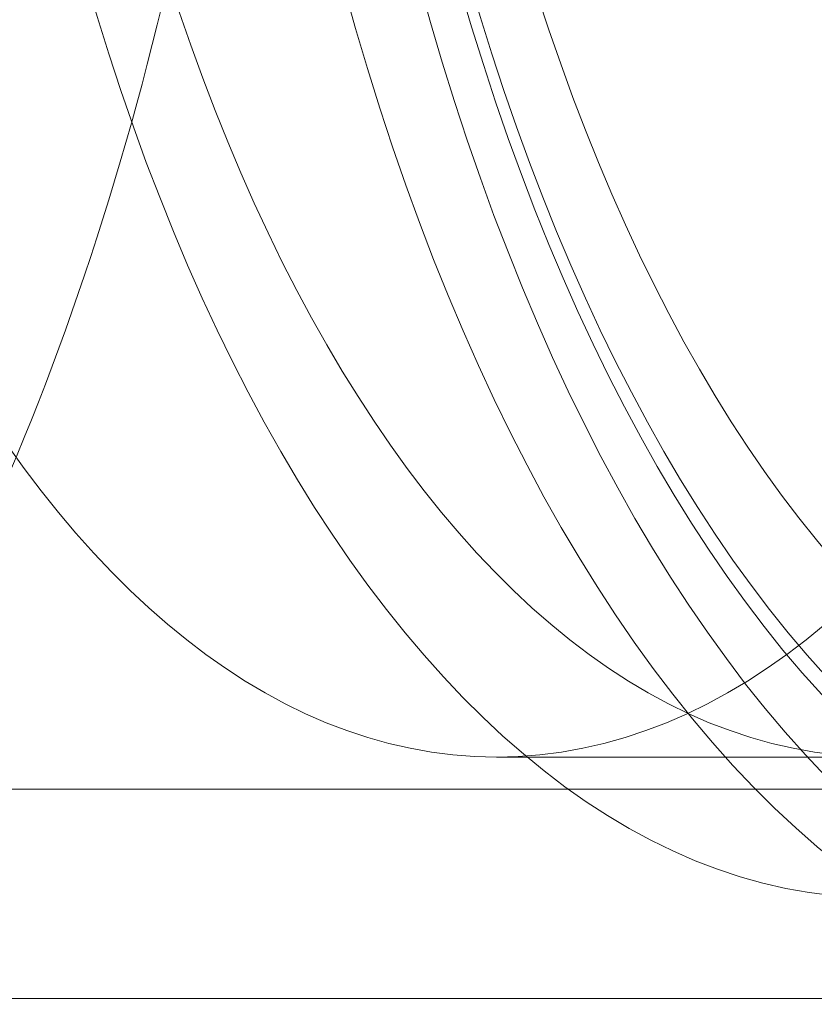
# Model space of a CAD drawing. Units: millimetres. Extents: x -3804 to 9524, y -3404 to 3804.
# Drawn here: x 4120 to 4130, y -272 to -259 of the extents above; entities that cross this region are included whole.
import ezdxf

# ---------------------------------------------------------------- set-up
doc = ezdxf.new("R2010")
doc.units = ezdxf.units.MM

# ---------------------------------------------------------------- blocks, each defined once
blk = doc.blocks.new('A$C4754b10b')
at = {"color": 0, "linetype": 'Continuous', "lineweight": 0}
for p, q in [((17344.0270687156, -5876.683960346968), (17348.79020843641, -5876.683960346965)), ((17271.28093479771, -5877.083960347015), (17353.55334815723, -5877.083960346959)), ((17271.28093479771, -5879.683960347014), (17352.68732275345, -5879.68396034696))]:
    blk.add_line(p, q, dxfattribs=at)
at = {"color": 0, "linetype": 'Continuous', "lineweight": 0, "extrusion": (0, 0, -1)}
for centre, major_axis, ratio, start_param, end_param in [((17431.27395189208, -5607.866345920507), (1.728039933368564e-10, -444.9999999999999), 0.5000000000000338, -1.684874462171138e-12, 3.141592653587548), ((17416.55152002774, -5607.866345920517), (-1.697930683160822e-10, 437), 0.500000000000034, -3.141592653591479, 3.141592653588107), ((17423.47972325802, -5607.866345920513), (1.685442715297915e-10, -433), 0.5000000000000117, -3.14159265359147, 3.141592653588116), ((17409.62331679747, -5607.866345920522), (2.564775058999658e-10, -383), 0.5000000000000341, 2.056515708466415e-15, 3.141592653589795), ((17352.68732275343, -5855.68396034696), (-1.601474508561296e-11, 24.00000000000001), 0.5000000000000001, -3.730730932144711, 2.552454375034876), ((17353.55334815721, -5855.683960346962), (-1.587441289530034e-11, 23.85), 0.4999999999999997, -1.182952082607534, 5.100233224572052), ((17344.02706871559, -5855.683960346968), (-1.397992832607997e-11, 21.00000000000001), 0.4999999999999997, -1.182952082607541, 5.100233224572046), ((17348.7902084364, -5855.683960346965), (-1.397992832607997e-11, 21.00000000000001), 0.4999999999999997, -1.182952082607541, 5.100233224572046)]:
    blk.add_ellipse(centre, major_axis=major_axis, ratio=ratio, start_param=start_param, end_param=end_param, dxfattribs=at)
at = {"color": 0, "linetype": 'Continuous', "lineweight": 0}
for centre, major_axis, ratio, start_param, end_param in [((17409.62331679747, -5607.866345920522), (2.979589908136404e-10, -445.0000000000001), 0.5000000000000341, -0.5342040645301926, 3.141592653589232), ((17431.27395189208, -5607.866345920507), (-1.697930683160822e-10, 437), 0.500000000000034, -3.141592653588107, 3.141592653591479), ((17416.55152002775, -5607.866345920517), (1.685442715297915e-10, -433), 0.5000000000000117, -3.141592653588116, 3.14159265359147), ((17353.55334815722, -5855.68396034696), (1.653965853165573e-11, -23.00000000000001), 0.5000000000000001, -5.694047028625005, 0.5891382785545813), ((17353.55334815722, -5855.68396034696), (1.538769112130467e-11, -21.40000000000001), 0.5000000000000001, -5.694047028624965, 0.5891382785546209)]:
    blk.add_ellipse(centre, major_axis=major_axis, ratio=ratio, start_param=start_param, end_param=end_param, dxfattribs=at)
at = {"color": 0, "linetype": 'Continuous', "lineweight": 0, "extrusion": (0, 0, -0.9999999999999999)}
for centre in [(17348.7902084364, -5855.683960346965), (17353.55334815721, -5855.683960346962)]:
    blk.add_ellipse(centre, major_axis=(-1.514166569904773e-11, 22.75), ratio=0.4999999999999996, start_param=-1.182952082607521, end_param=5.100233224572065, dxfattribs=at)
at = {"color": 0, "linetype": 'Continuous', "lineweight": 0}
for points, knots in [([(17408.75729139353, -5232.866345920523), (17388.74001885205, -5232.866345920514), (17368.58897559862, -5239.771309018452), (17330.90008386502, -5266.870687293576), (17313.4023094573, -5286.126065060654), (17282.38745617645, -5334.855094170376), (17268.80821624543, -5364.085161258896), (17246.74424195562, -5429.926583194), (17238.27971294387, -5466.554034682074), (17227.43704210603, -5543.50020958483), (17225.08099340796, -5583.819009016163), (17226.7718427228, -5663.95235919062), (17230.82463200994, -5703.75339906316), (17244.89624241456, -5778.67130055721), (17254.90536991838, -5813.782967300299), (17279.71294739518, -5875.641808506229), (17294.49248772146, -5902.407072344055), (17327.02159629161, -5944.981142372019), (17344.73765705853, -5960.775213655827), (17377.99527850678, -5978.812667189686), (17393.39835609458, -5982.866345920532), (17408.75729139393, -5982.866345920523)], [6.283185307179361, 6.283185307179361, 6.283185307179361, 6.283185307179361, 6.62831069582561, 6.62831069582561, 6.949068841322418, 6.949068841322418, 7.263526094381264, 7.263526094381264, 7.579281581424673, 7.579281581424673, 7.89615749781455, 7.89615749781455, 8.213325684621555, 8.213325684621555, 8.529983833741605, 8.529983833741605, 8.845316104011074, 8.845316104011074, 9.159968731470569, 9.159968731470569, 9.424777960769688, 9.424777960769688, 9.424777960769688, 9.424777960769688]), ([(17326.70656063977, -5828.183960346313), (17328.17975822025, -5828.183960346311), (17329.64372562972, -5828.600421523342), (17332.47795199532, -5830.207264070415), (17333.83192698511, -5831.462257615652), (17336.33723848726, -5834.750434759048), (17337.46374171214, -5836.84708926755), (17339.30334419751, -5841.598240908803), (17340.01518149973, -5844.252653761505), (17340.96482383602, -5849.833716046131), (17341.20634611824, -5852.756541939119), (17341.20677420664, -5858.594435221631), (17340.96718920999, -5861.508305731404), (17340.02708405984, -5867.057206121304), (17339.32571705362, -5869.690280994307), (17337.50617743993, -5874.432196787552), (17336.38574879758, -5876.53622000616), (17333.78623442706, -5879.982527579493), (17332.30275150587, -5881.329855255915), (17329.4109519405, -5882.832169021673), (17328.06196194125, -5883.183960346311), (17326.70656063986, -5883.183960346313)], [6.283185307178792, 6.283185307178792, 6.283185307178792, 6.283185307178792, 6.559409853517514, 6.559409853517514, 6.863935494432274, 6.863935494432274, 7.195057956616177, 7.195057956616177, 7.525966341287885, 7.525966341287885, 7.853834975458189, 7.853834975458189, 8.18068335153097, 8.18068335153097, 8.508543714666427, 8.508543714666427, 8.839404766339337, 8.839404766339337, 9.170640216758478, 9.170640216758478, 9.424777960768585, 9.424777960768585, 9.424777960768585, 9.424777960768585])]:
    blk.add_open_spline(points, degree=3, knots=knots, dxfattribs=at)

msp = doc.modelspace()

# ---------------------------------------------------------------- block references
msp.add_blockref('A$C4754b10b', (-13217.98823600606, 5608.10448218204))

doc.saveas('drawing.dxf')
